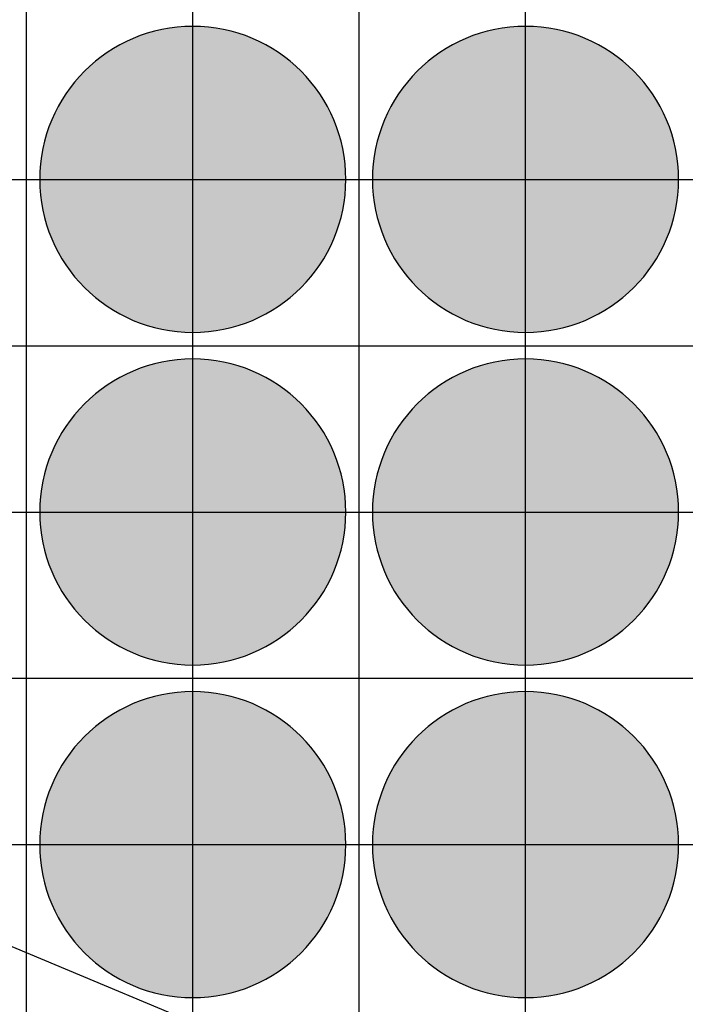
# Model space of a CAD drawing. Units: feet. Extents: x -8758 to 10263, y -1056 to 6564.
# Drawn here: x 3254 to 3354, y 1723 to 1871 of the extents above; entities that cross this region are included whole.
import ezdxf

# ---------------------------------------------------------------- set-up
doc = ezdxf.new("R2010")
doc.units = ezdxf.units.FT
doc.header["$MEASUREMENT"] = 0
doc.header["$XCLIPFRAME"] = 0
for name, color, linetype, true_color in [('Default$Step 3$100_100', 1, 'Continuous', 0xff0000), ('Default$Step 3$25_25', 7, 'Continuous', 0x000000), ('Default$Step 3$Reference Image', 7, 'Continuous', 0x000000), ('Default$Step 3$Symbols$CRV_Circle$Monoculture', 7, 'Continuous', 0xd85591)]:
    doc.layers.add(name, color=color, linetype=linetype, true_color=true_color)
picture_1 = doc.add_image_def('image1.png', size_in_pixel=(1924, 1554))

msp = doc.modelspace()

# ---------------------------------------------------------------- hatches: boundary and pattern name
at = {"layer": 'Default$Step 3$Symbols$CRV_Circle$Monoculture'}
for points in [[(3279.791, 1870.251), (3280.302, 1870.245), (3280.817, 1870.228), (3281.336, 1870.199), (3281.858, 1870.158), (3282.384, 1870.104), (3282.912, 1870.038), (3283.443, 1869.959), (3283.977, 1869.867), (3284.511, 1869.762), (3285.047, 1869.643), (3285.583, 1869.51), (3286.12, 1869.363), (3286.656, 1869.203), (3287.192, 1869.028), (3287.726, 1868.839), (3288.258, 1868.636), (3288.787, 1868.419), (3289.314, 1868.187), (3289.836, 1867.942), (3290.355, 1867.682), (3290.869, 1867.407), (3291.378, 1867.119), (3291.881, 1866.818), (3292.377, 1866.502), (3292.867, 1866.173), (3293.349, 1865.831), (3293.823, 1865.475), (3294.288, 1865.107), (3294.745, 1864.727), (3295.192, 1864.334), (3295.628, 1863.93), (3296.055, 1863.514), (3296.47, 1863.088), (3296.875, 1862.651), (3297.267, 1862.204), (3297.647, 1861.748), (3298.016, 1861.282), (3298.371, 1860.808), (3298.713, 1860.326), (3299.042, 1859.837), (3299.358, 1859.34), (3299.66, 1858.838), (3299.948, 1858.329), (3300.222, 1857.815), (3300.482, 1857.296), (3300.728, 1856.773), (3300.959, 1856.247), (3301.176, 1855.717), (3301.38, 1855.185), (3301.568, 1854.651), (3301.743, 1854.116), (3301.904, 1853.58), (3302.05, 1853.043), (3302.183, 1852.507), (3302.302, 1851.971), (3302.407, 1851.436), (3302.5, 1850.903), (3302.579, 1850.372), (3302.645, 1849.843), (3302.698, 1849.318), (3302.739, 1848.795), (3302.768, 1848.276), (3302.786, 1847.762), (3302.791, 1847.251), (3302.786, 1846.741), (3302.768, 1846.226), (3302.739, 1845.707), (3302.698, 1845.184), (3302.645, 1844.659), (3302.579, 1844.13), (3302.5, 1843.599), (3302.407, 1843.066), (3302.302, 1842.531), (3302.183, 1841.995), (3302.05, 1841.459), (3301.904, 1840.922), (3301.743, 1840.386), (3301.568, 1839.851), (3301.38, 1839.317), (3301.176, 1838.785), (3300.959, 1838.255), (3300.728, 1837.729), (3300.482, 1837.206), (3300.222, 1836.687), (3299.948, 1836.173), (3299.66, 1835.665), (3299.358, 1835.162), (3299.042, 1834.665), (3298.713, 1834.176), (3298.371, 1833.694), (3298.016, 1833.22), (3297.647, 1832.754), (3297.267, 1832.298), (3296.875, 1831.851), (3296.47, 1831.414), (3296.055, 1830.988), (3295.628, 1830.572), (3295.192, 1830.168), (3294.745, 1829.775), (3294.288, 1829.395), (3293.823, 1829.027), (3293.349, 1828.672), (3292.867, 1828.329), (3292.377, 1828), (3291.881, 1827.685), (3291.378, 1827.383), (3290.869, 1827.095), (3290.355, 1826.82), (3289.836, 1826.561), (3289.314, 1826.315), (3288.787, 1826.083), (3288.258, 1825.866), (3287.726, 1825.663), (3287.192, 1825.474), (3286.656, 1825.299), (3286.12, 1825.139), (3285.583, 1824.992), (3285.047, 1824.86), (3284.511, 1824.741), (3283.977, 1824.635), (3283.443, 1824.543), (3282.912, 1824.464), (3282.384, 1824.398), (3281.858, 1824.344), (3281.336, 1824.303), (3280.817, 1824.274), (3280.302, 1824.257), (3279.791, 1824.251), (3279.281, 1824.257), (3278.766, 1824.274), (3278.247, 1824.303), (3277.725, 1824.344), (3277.199, 1824.398), (3276.67, 1824.464), (3276.139, 1824.543), (3275.606, 1824.635), (3275.072, 1824.741), (3274.536, 1824.86), (3273.999, 1824.992), (3273.463, 1825.139), (3272.926, 1825.299), (3272.391, 1825.474), (3271.857, 1825.663), (3271.325, 1825.866), (3270.796, 1826.083), (3270.269, 1826.315), (3269.746, 1826.561), (3269.228, 1826.82), (3268.714, 1827.095), (3268.205, 1827.383), (3267.702, 1827.685), (3267.206, 1828), (3266.716, 1828.329), (3266.234, 1828.672), (3265.76, 1829.027), (3265.295, 1829.395), (3264.838, 1829.775), (3264.391, 1830.168), (3263.954, 1830.572), (3263.528, 1830.988), (3263.112, 1831.414), (3262.708, 1831.851), (3262.316, 1832.298), (3261.935, 1832.754), (3261.567, 1833.22), (3261.212, 1833.694), (3260.87, 1834.176), (3260.54, 1834.665), (3260.225, 1835.162), (3259.923, 1835.665), (3259.635, 1836.173), (3259.361, 1836.687), (3259.101, 1837.206), (3258.855, 1837.729), (3258.624, 1838.255), (3258.406, 1838.785), (3258.203, 1839.317), (3258.014, 1839.851), (3257.84, 1840.386), (3257.679, 1840.922), (3257.533, 1841.459), (3257.4, 1841.995), (3257.281, 1842.531), (3257.175, 1843.066), (3257.083, 1843.599), (3257.004, 1844.13), (3256.938, 1844.659), (3256.884, 1845.184), (3256.843, 1845.707), (3256.814, 1846.226), (3256.797, 1846.741), (3256.791, 1847.251), (3256.797, 1847.762), (3256.814, 1848.276), (3256.843, 1848.795), (3256.884, 1849.318), (3256.938, 1849.843), (3257.004, 1850.372), (3257.083, 1850.903), (3257.175, 1851.436), (3257.281, 1851.971), (3257.4, 1852.507), (3257.533, 1853.043), (3257.679, 1853.58), (3257.84, 1854.116), (3258.014, 1854.651), (3258.203, 1855.185), (3258.406, 1855.717), (3258.624, 1856.247), (3258.855, 1856.773), (3259.101, 1857.296), (3259.361, 1857.815), (3259.635, 1858.329), (3259.923, 1858.838), (3260.225, 1859.34), (3260.54, 1859.837), (3260.87, 1860.326), (3261.212, 1860.808), (3261.567, 1861.282), (3261.935, 1861.748), (3262.316, 1862.204), (3262.708, 1862.651), (3263.112, 1863.088), (3263.528, 1863.514), (3263.954, 1863.93), (3264.391, 1864.334), (3264.838, 1864.727), (3265.295, 1865.107), (3265.76, 1865.475), (3266.234, 1865.831), (3266.716, 1866.173), (3267.206, 1866.502), (3267.702, 1866.818), (3268.205, 1867.119), (3268.714, 1867.407), (3269.228, 1867.682), (3269.746, 1867.942), (3270.269, 1868.187), (3270.796, 1868.419), (3271.325, 1868.636), (3271.857, 1868.839), (3272.391, 1869.028), (3272.926, 1869.203), (3273.463, 1869.363), (3273.999, 1869.51), (3274.536, 1869.643), (3275.072, 1869.762), (3275.606, 1869.867), (3276.139, 1869.959), (3276.67, 1870.038), (3277.199, 1870.104), (3277.725, 1870.158), (3278.247, 1870.199), (3278.766, 1870.228), (3279.281, 1870.245)], [(3329.791, 1870.251), (3330.302, 1870.245), (3330.817, 1870.228), (3331.336, 1870.199), (3331.858, 1870.158), (3332.384, 1870.104), (3332.912, 1870.038), (3333.443, 1869.959), (3333.977, 1869.867), (3334.511, 1869.762), (3335.047, 1869.643), (3335.583, 1869.51), (3336.12, 1869.363), (3336.656, 1869.203), (3337.192, 1869.028), (3337.726, 1868.839), (3338.258, 1868.636), (3338.787, 1868.419), (3339.314, 1868.187), (3339.836, 1867.942), (3340.355, 1867.682), (3340.869, 1867.407), (3341.378, 1867.119), (3341.881, 1866.818), (3342.377, 1866.502), (3342.867, 1866.173), (3343.349, 1865.831), (3343.823, 1865.475), (3344.288, 1865.107), (3344.745, 1864.727), (3345.192, 1864.334), (3345.628, 1863.93), (3346.055, 1863.514), (3346.47, 1863.088), (3346.875, 1862.651), (3347.267, 1862.204), (3347.647, 1861.748), (3348.016, 1861.282), (3348.371, 1860.808), (3348.713, 1860.326), (3349.042, 1859.837), (3349.358, 1859.34), (3349.66, 1858.838), (3349.948, 1858.329), (3350.222, 1857.815), (3350.482, 1857.296), (3350.728, 1856.773), (3350.959, 1856.247), (3351.176, 1855.717), (3351.38, 1855.185), (3351.568, 1854.651), (3351.743, 1854.116), (3351.904, 1853.58), (3352.05, 1853.043), (3352.183, 1852.507), (3352.302, 1851.971), (3352.407, 1851.436), (3352.5, 1850.903), (3352.579, 1850.372), (3352.645, 1849.843), (3352.698, 1849.318), (3352.739, 1848.795), (3352.768, 1848.276), (3352.786, 1847.762), (3352.791, 1847.251), (3352.786, 1846.741), (3352.768, 1846.226), (3352.739, 1845.707), (3352.698, 1845.184), (3352.645, 1844.659), (3352.579, 1844.13), (3352.5, 1843.599), (3352.407, 1843.066), (3352.302, 1842.531), (3352.183, 1841.995), (3352.05, 1841.459), (3351.904, 1840.922), (3351.743, 1840.386), (3351.568, 1839.851), (3351.38, 1839.317), (3351.176, 1838.785), (3350.959, 1838.255), (3350.728, 1837.729), (3350.482, 1837.206), (3350.222, 1836.687), (3349.948, 1836.173), (3349.66, 1835.665), (3349.358, 1835.162), (3349.042, 1834.665), (3348.713, 1834.176), (3348.371, 1833.694), (3348.016, 1833.22), (3347.647, 1832.754), (3347.267, 1832.298), (3346.875, 1831.851), (3346.47, 1831.414), (3346.055, 1830.988), (3345.628, 1830.572), (3345.192, 1830.168), (3344.745, 1829.775), (3344.288, 1829.395), (3343.823, 1829.027), (3343.349, 1828.672), (3342.867, 1828.329), (3342.377, 1828), (3341.881, 1827.685), (3341.378, 1827.383), (3340.869, 1827.095), (3340.355, 1826.82), (3339.836, 1826.561), (3339.314, 1826.315), (3338.787, 1826.083), (3338.258, 1825.866), (3337.726, 1825.663), (3337.192, 1825.474), (3336.656, 1825.299), (3336.12, 1825.139), (3335.583, 1824.992), (3335.047, 1824.86), (3334.511, 1824.741), (3333.977, 1824.635), (3333.443, 1824.543), (3332.912, 1824.464), (3332.384, 1824.398), (3331.858, 1824.344), (3331.336, 1824.303), (3330.817, 1824.274), (3330.302, 1824.257), (3329.791, 1824.251), (3329.281, 1824.257), (3328.766, 1824.274), (3328.247, 1824.303), (3327.725, 1824.344), (3327.199, 1824.398), (3326.67, 1824.464), (3326.139, 1824.543), (3325.606, 1824.635), (3325.072, 1824.741), (3324.536, 1824.86), (3323.999, 1824.992), (3323.463, 1825.139), (3322.926, 1825.299), (3322.391, 1825.474), (3321.857, 1825.663), (3321.325, 1825.866), (3320.796, 1826.083), (3320.269, 1826.315), (3319.746, 1826.561), (3319.228, 1826.82), (3318.714, 1827.095), (3318.205, 1827.383), (3317.702, 1827.685), (3317.206, 1828), (3316.716, 1828.329), (3316.234, 1828.672), (3315.76, 1829.027), (3315.295, 1829.395), (3314.838, 1829.775), (3314.391, 1830.168), (3313.954, 1830.572), (3313.528, 1830.988), (3313.112, 1831.414), (3312.708, 1831.851), (3312.316, 1832.298), (3311.935, 1832.754), (3311.567, 1833.22), (3311.212, 1833.694), (3310.87, 1834.176), (3310.54, 1834.665), (3310.225, 1835.162), (3309.923, 1835.665), (3309.635, 1836.173), (3309.361, 1836.687), (3309.101, 1837.206), (3308.855, 1837.729), (3308.624, 1838.255), (3308.406, 1838.785), (3308.203, 1839.317), (3308.014, 1839.851), (3307.84, 1840.386), (3307.679, 1840.922), (3307.533, 1841.459), (3307.4, 1841.995), (3307.281, 1842.531), (3307.175, 1843.066), (3307.083, 1843.599), (3307.004, 1844.13), (3306.938, 1844.659), (3306.884, 1845.184), (3306.843, 1845.707), (3306.814, 1846.226), (3306.797, 1846.741), (3306.791, 1847.251), (3306.797, 1847.762), (3306.814, 1848.276), (3306.843, 1848.795), (3306.884, 1849.318), (3306.938, 1849.843), (3307.004, 1850.372), (3307.083, 1850.903), (3307.175, 1851.436), (3307.281, 1851.971), (3307.4, 1852.507), (3307.533, 1853.043), (3307.679, 1853.58), (3307.84, 1854.116), (3308.014, 1854.651), (3308.203, 1855.185), (3308.406, 1855.717), (3308.624, 1856.247), (3308.855, 1856.773), (3309.101, 1857.296), (3309.361, 1857.815), (3309.635, 1858.329), (3309.923, 1858.838), (3310.225, 1859.34), (3310.54, 1859.837), (3310.87, 1860.326), (3311.212, 1860.808), (3311.567, 1861.282), (3311.935, 1861.748), (3312.316, 1862.204), (3312.708, 1862.651), (3313.112, 1863.088), (3313.528, 1863.514), (3313.954, 1863.93), (3314.391, 1864.334), (3314.838, 1864.727), (3315.295, 1865.107), (3315.76, 1865.475), (3316.234, 1865.831), (3316.716, 1866.173), (3317.206, 1866.502), (3317.702, 1866.818), (3318.205, 1867.119), (3318.714, 1867.407), (3319.228, 1867.682), (3319.746, 1867.942), (3320.269, 1868.187), (3320.796, 1868.419), (3321.325, 1868.636), (3321.857, 1868.839), (3322.391, 1869.028), (3322.926, 1869.203), (3323.463, 1869.363), (3323.999, 1869.51), (3324.536, 1869.643), (3325.072, 1869.762), (3325.606, 1869.867), (3326.139, 1869.959), (3326.67, 1870.038), (3327.199, 1870.104), (3327.725, 1870.158), (3328.247, 1870.199), (3328.766, 1870.228), (3329.281, 1870.245)], [(3279.791, 1820.251), (3280.302, 1820.245), (3280.817, 1820.228), (3281.336, 1820.199), (3281.858, 1820.158), (3282.384, 1820.104), (3282.912, 1820.038), (3283.443, 1819.959), (3283.977, 1819.867), (3284.511, 1819.762), (3285.047, 1819.643), (3285.583, 1819.51), (3286.12, 1819.363), (3286.656, 1819.203), (3287.192, 1819.028), (3287.726, 1818.839), (3288.258, 1818.636), (3288.787, 1818.419), (3289.314, 1818.187), (3289.836, 1817.942), (3290.355, 1817.682), (3290.869, 1817.407), (3291.378, 1817.119), (3291.881, 1816.818), (3292.377, 1816.502), (3292.867, 1816.173), (3293.349, 1815.831), (3293.823, 1815.475), (3294.288, 1815.107), (3294.745, 1814.727), (3295.192, 1814.334), (3295.628, 1813.93), (3296.055, 1813.514), (3296.47, 1813.088), (3296.875, 1812.651), (3297.267, 1812.204), (3297.647, 1811.748), (3298.016, 1811.282), (3298.371, 1810.808), (3298.713, 1810.326), (3299.042, 1809.837), (3299.358, 1809.34), (3299.66, 1808.838), (3299.948, 1808.329), (3300.222, 1807.815), (3300.482, 1807.296), (3300.728, 1806.773), (3300.959, 1806.247), (3301.176, 1805.717), (3301.38, 1805.185), (3301.568, 1804.651), (3301.743, 1804.116), (3301.904, 1803.58), (3302.05, 1803.043), (3302.183, 1802.507), (3302.302, 1801.971), (3302.407, 1801.436), (3302.5, 1800.903), (3302.579, 1800.372), (3302.645, 1799.843), (3302.698, 1799.318), (3302.739, 1798.795), (3302.768, 1798.276), (3302.786, 1797.762), (3302.791, 1797.251), (3302.786, 1796.741), (3302.768, 1796.226), (3302.739, 1795.707), (3302.698, 1795.184), (3302.645, 1794.659), (3302.579, 1794.13), (3302.5, 1793.599), (3302.407, 1793.066), (3302.302, 1792.531), (3302.183, 1791.995), (3302.05, 1791.459), (3301.904, 1790.922), (3301.743, 1790.386), (3301.568, 1789.851), (3301.38, 1789.317), (3301.176, 1788.785), (3300.959, 1788.255), (3300.728, 1787.729), (3300.482, 1787.206), (3300.222, 1786.687), (3299.948, 1786.173), (3299.66, 1785.665), (3299.358, 1785.162), (3299.042, 1784.665), (3298.713, 1784.176), (3298.371, 1783.694), (3298.016, 1783.22), (3297.647, 1782.754), (3297.267, 1782.298), (3296.875, 1781.851), (3296.47, 1781.414), (3296.055, 1780.988), (3295.628, 1780.572), (3295.192, 1780.168), (3294.745, 1779.775), (3294.288, 1779.395), (3293.823, 1779.027), (3293.349, 1778.672), (3292.867, 1778.329), (3292.377, 1778), (3291.881, 1777.685), (3291.378, 1777.383), (3290.869, 1777.095), (3290.355, 1776.82), (3289.836, 1776.561), (3289.314, 1776.315), (3288.787, 1776.083), (3288.258, 1775.866), (3287.726, 1775.663), (3287.192, 1775.474), (3286.656, 1775.299), (3286.12, 1775.139), (3285.583, 1774.992), (3285.047, 1774.86), (3284.511, 1774.741), (3283.977, 1774.635), (3283.443, 1774.543), (3282.912, 1774.464), (3282.384, 1774.398), (3281.858, 1774.344), (3281.336, 1774.303), (3280.817, 1774.274), (3280.302, 1774.257), (3279.791, 1774.251), (3279.281, 1774.257), (3278.766, 1774.274), (3278.247, 1774.303), (3277.725, 1774.344), (3277.199, 1774.398), (3276.67, 1774.464), (3276.139, 1774.543), (3275.606, 1774.635), (3275.072, 1774.741), (3274.536, 1774.86), (3273.999, 1774.992), (3273.463, 1775.139), (3272.926, 1775.299), (3272.391, 1775.474), (3271.857, 1775.663), (3271.325, 1775.866), (3270.796, 1776.083), (3270.269, 1776.315), (3269.746, 1776.561), (3269.228, 1776.82), (3268.714, 1777.095), (3268.205, 1777.383), (3267.702, 1777.685), (3267.206, 1778), (3266.716, 1778.329), (3266.234, 1778.672), (3265.76, 1779.027), (3265.295, 1779.395), (3264.838, 1779.775), (3264.391, 1780.168), (3263.954, 1780.572), (3263.528, 1780.988), (3263.112, 1781.414), (3262.708, 1781.851), (3262.316, 1782.298), (3261.935, 1782.754), (3261.567, 1783.22), (3261.212, 1783.694), (3260.87, 1784.176), (3260.54, 1784.665), (3260.225, 1785.162), (3259.923, 1785.665), (3259.635, 1786.173), (3259.361, 1786.687), (3259.101, 1787.206), (3258.855, 1787.729), (3258.624, 1788.255), (3258.406, 1788.785), (3258.203, 1789.317), (3258.014, 1789.851), (3257.84, 1790.386), (3257.679, 1790.922), (3257.533, 1791.459), (3257.4, 1791.995), (3257.281, 1792.531), (3257.175, 1793.066), (3257.083, 1793.599), (3257.004, 1794.13), (3256.938, 1794.659), (3256.884, 1795.184), (3256.843, 1795.707), (3256.814, 1796.226), (3256.797, 1796.741), (3256.791, 1797.251), (3256.797, 1797.762), (3256.814, 1798.276), (3256.843, 1798.795), (3256.884, 1799.318), (3256.938, 1799.843), (3257.004, 1800.372), (3257.083, 1800.903), (3257.175, 1801.436), (3257.281, 1801.971), (3257.4, 1802.507), (3257.533, 1803.043), (3257.679, 1803.58), (3257.84, 1804.116), (3258.014, 1804.651), (3258.203, 1805.185), (3258.406, 1805.717), (3258.624, 1806.247), (3258.855, 1806.773), (3259.101, 1807.296), (3259.361, 1807.815), (3259.635, 1808.329), (3259.923, 1808.838), (3260.225, 1809.34), (3260.54, 1809.837), (3260.87, 1810.326), (3261.212, 1810.808), (3261.567, 1811.282), (3261.935, 1811.748), (3262.316, 1812.204), (3262.708, 1812.651), (3263.112, 1813.088), (3263.528, 1813.514), (3263.954, 1813.93), (3264.391, 1814.334), (3264.838, 1814.727), (3265.295, 1815.107), (3265.76, 1815.475), (3266.234, 1815.831), (3266.716, 1816.173), (3267.206, 1816.502), (3267.702, 1816.818), (3268.205, 1817.119), (3268.714, 1817.407), (3269.228, 1817.682), (3269.746, 1817.942), (3270.269, 1818.187), (3270.796, 1818.419), (3271.325, 1818.636), (3271.857, 1818.839), (3272.391, 1819.028), (3272.926, 1819.203), (3273.463, 1819.363), (3273.999, 1819.51), (3274.536, 1819.643), (3275.072, 1819.762), (3275.606, 1819.867), (3276.139, 1819.959), (3276.67, 1820.038), (3277.199, 1820.104), (3277.725, 1820.158), (3278.247, 1820.199), (3278.766, 1820.228), (3279.281, 1820.245)], [(3329.791, 1820.251), (3330.302, 1820.245), (3330.817, 1820.228), (3331.336, 1820.199), (3331.858, 1820.158), (3332.384, 1820.104), (3332.912, 1820.038), (3333.443, 1819.959), (3333.977, 1819.867), (3334.511, 1819.762), (3335.047, 1819.643), (3335.583, 1819.51), (3336.12, 1819.363), (3336.656, 1819.203), (3337.192, 1819.028), (3337.726, 1818.839), (3338.258, 1818.636), (3338.787, 1818.419), (3339.314, 1818.187), (3339.836, 1817.942), (3340.355, 1817.682), (3340.869, 1817.407), (3341.378, 1817.119), (3341.881, 1816.818), (3342.377, 1816.502), (3342.867, 1816.173), (3343.349, 1815.831), (3343.823, 1815.475), (3344.288, 1815.107), (3344.745, 1814.727), (3345.192, 1814.334), (3345.628, 1813.93), (3346.055, 1813.514), (3346.47, 1813.088), (3346.875, 1812.651), (3347.267, 1812.204), (3347.647, 1811.748), (3348.016, 1811.282), (3348.371, 1810.808), (3348.713, 1810.326), (3349.042, 1809.837), (3349.358, 1809.34), (3349.66, 1808.838), (3349.948, 1808.329), (3350.222, 1807.815), (3350.482, 1807.296), (3350.728, 1806.773), (3350.959, 1806.247), (3351.176, 1805.717), (3351.38, 1805.185), (3351.568, 1804.651), (3351.743, 1804.116), (3351.904, 1803.58), (3352.05, 1803.043), (3352.183, 1802.507), (3352.302, 1801.971), (3352.407, 1801.436), (3352.5, 1800.903), (3352.579, 1800.372), (3352.645, 1799.843), (3352.698, 1799.318), (3352.739, 1798.795), (3352.768, 1798.276), (3352.786, 1797.762), (3352.791, 1797.251), (3352.786, 1796.741), (3352.768, 1796.226), (3352.739, 1795.707), (3352.698, 1795.184), (3352.645, 1794.659), (3352.579, 1794.13), (3352.5, 1793.599), (3352.407, 1793.066), (3352.302, 1792.531), (3352.183, 1791.995), (3352.05, 1791.459), (3351.904, 1790.922), (3351.743, 1790.386), (3351.568, 1789.851), (3351.38, 1789.317), (3351.176, 1788.785), (3350.959, 1788.255), (3350.728, 1787.729), (3350.482, 1787.206), (3350.222, 1786.687), (3349.948, 1786.173), (3349.66, 1785.665), (3349.358, 1785.162), (3349.042, 1784.665), (3348.713, 1784.176), (3348.371, 1783.694), (3348.016, 1783.22), (3347.647, 1782.754), (3347.267, 1782.298), (3346.875, 1781.851), (3346.47, 1781.414), (3346.055, 1780.988), (3345.628, 1780.572), (3345.192, 1780.168), (3344.745, 1779.775), (3344.288, 1779.395), (3343.823, 1779.027), (3343.349, 1778.672), (3342.867, 1778.329), (3342.377, 1778), (3341.881, 1777.685), (3341.378, 1777.383), (3340.869, 1777.095), (3340.355, 1776.82), (3339.836, 1776.561), (3339.314, 1776.315), (3338.787, 1776.083), (3338.258, 1775.866), (3337.726, 1775.663), (3337.192, 1775.474), (3336.656, 1775.299), (3336.12, 1775.139), (3335.583, 1774.992), (3335.047, 1774.86), (3334.511, 1774.741), (3333.977, 1774.635), (3333.443, 1774.543), (3332.912, 1774.464), (3332.384, 1774.398), (3331.858, 1774.344), (3331.336, 1774.303), (3330.817, 1774.274), (3330.302, 1774.257), (3329.791, 1774.251), (3329.281, 1774.257), (3328.766, 1774.274), (3328.247, 1774.303), (3327.725, 1774.344), (3327.199, 1774.398), (3326.67, 1774.464), (3326.139, 1774.543), (3325.606, 1774.635), (3325.072, 1774.741), (3324.536, 1774.86), (3323.999, 1774.992), (3323.463, 1775.139), (3322.926, 1775.299), (3322.391, 1775.474), (3321.857, 1775.663), (3321.325, 1775.866), (3320.796, 1776.083), (3320.269, 1776.315), (3319.746, 1776.561), (3319.228, 1776.82), (3318.714, 1777.095), (3318.205, 1777.383), (3317.702, 1777.685), (3317.206, 1778), (3316.716, 1778.329), (3316.234, 1778.672), (3315.76, 1779.027), (3315.295, 1779.395), (3314.838, 1779.775), (3314.391, 1780.168), (3313.954, 1780.572), (3313.528, 1780.988), (3313.112, 1781.414), (3312.708, 1781.851), (3312.316, 1782.298), (3311.935, 1782.754), (3311.567, 1783.22), (3311.212, 1783.694), (3310.87, 1784.176), (3310.54, 1784.665), (3310.225, 1785.162), (3309.923, 1785.665), (3309.635, 1786.173), (3309.361, 1786.687), (3309.101, 1787.206), (3308.855, 1787.729), (3308.624, 1788.255), (3308.406, 1788.785), (3308.203, 1789.317), (3308.014, 1789.851), (3307.84, 1790.386), (3307.679, 1790.922), (3307.533, 1791.459), (3307.4, 1791.995), (3307.281, 1792.531), (3307.175, 1793.066), (3307.083, 1793.599), (3307.004, 1794.13), (3306.938, 1794.659), (3306.884, 1795.184), (3306.843, 1795.707), (3306.814, 1796.226), (3306.797, 1796.741), (3306.791, 1797.251), (3306.797, 1797.762), (3306.814, 1798.276), (3306.843, 1798.795), (3306.884, 1799.318), (3306.938, 1799.843), (3307.004, 1800.372), (3307.083, 1800.903), (3307.175, 1801.436), (3307.281, 1801.971), (3307.4, 1802.507), (3307.533, 1803.043), (3307.679, 1803.58), (3307.84, 1804.116), (3308.014, 1804.651), (3308.203, 1805.185), (3308.406, 1805.717), (3308.624, 1806.247), (3308.855, 1806.773), (3309.101, 1807.296), (3309.361, 1807.815), (3309.635, 1808.329), (3309.923, 1808.838), (3310.225, 1809.34), (3310.54, 1809.837), (3310.87, 1810.326), (3311.212, 1810.808), (3311.567, 1811.282), (3311.935, 1811.748), (3312.316, 1812.204), (3312.708, 1812.651), (3313.112, 1813.088), (3313.528, 1813.514), (3313.954, 1813.93), (3314.391, 1814.334), (3314.838, 1814.727), (3315.295, 1815.107), (3315.76, 1815.475), (3316.234, 1815.831), (3316.716, 1816.173), (3317.206, 1816.502), (3317.702, 1816.818), (3318.205, 1817.119), (3318.714, 1817.407), (3319.228, 1817.682), (3319.746, 1817.942), (3320.269, 1818.187), (3320.796, 1818.419), (3321.325, 1818.636), (3321.857, 1818.839), (3322.391, 1819.028), (3322.926, 1819.203), (3323.463, 1819.363), (3323.999, 1819.51), (3324.536, 1819.643), (3325.072, 1819.762), (3325.606, 1819.867), (3326.139, 1819.959), (3326.67, 1820.038), (3327.199, 1820.104), (3327.725, 1820.158), (3328.247, 1820.199), (3328.766, 1820.228), (3329.281, 1820.245)], [(3279.791, 1770.251), (3280.302, 1770.245), (3280.817, 1770.228), (3281.336, 1770.199), (3281.858, 1770.158), (3282.384, 1770.104), (3282.912, 1770.038), (3283.443, 1769.959), (3283.977, 1769.867), (3284.511, 1769.762), (3285.047, 1769.643), (3285.583, 1769.51), (3286.12, 1769.363), (3286.656, 1769.203), (3287.192, 1769.028), (3287.726, 1768.839), (3288.258, 1768.636), (3288.787, 1768.419), (3289.314, 1768.187), (3289.836, 1767.942), (3290.355, 1767.682), (3290.869, 1767.407), (3291.378, 1767.119), (3291.881, 1766.818), (3292.377, 1766.502), (3292.867, 1766.173), (3293.349, 1765.831), (3293.823, 1765.475), (3294.288, 1765.107), (3294.745, 1764.727), (3295.192, 1764.334), (3295.628, 1763.93), (3296.055, 1763.514), (3296.47, 1763.088), (3296.875, 1762.651), (3297.267, 1762.204), (3297.647, 1761.748), (3298.016, 1761.282), (3298.371, 1760.808), (3298.713, 1760.326), (3299.042, 1759.837), (3299.358, 1759.34), (3299.66, 1758.838), (3299.948, 1758.329), (3300.222, 1757.815), (3300.482, 1757.296), (3300.728, 1756.773), (3300.959, 1756.247), (3301.176, 1755.717), (3301.38, 1755.185), (3301.568, 1754.651), (3301.743, 1754.116), (3301.904, 1753.58), (3302.05, 1753.043), (3302.183, 1752.507), (3302.302, 1751.971), (3302.407, 1751.436), (3302.5, 1750.903), (3302.579, 1750.372), (3302.645, 1749.843), (3302.698, 1749.318), (3302.739, 1748.795), (3302.768, 1748.276), (3302.786, 1747.762), (3302.791, 1747.251), (3302.786, 1746.741), (3302.768, 1746.226), (3302.739, 1745.707), (3302.698, 1745.184), (3302.645, 1744.659), (3302.579, 1744.13), (3302.5, 1743.599), (3302.407, 1743.066), (3302.302, 1742.531), (3302.183, 1741.995), (3302.05, 1741.459), (3301.904, 1740.922), (3301.743, 1740.386), (3301.568, 1739.851), (3301.38, 1739.317), (3301.176, 1738.785), (3300.959, 1738.255), (3300.728, 1737.729), (3300.482, 1737.206), (3300.222, 1736.687), (3299.948, 1736.173), (3299.66, 1735.665), (3299.358, 1735.162), (3299.042, 1734.665), (3298.713, 1734.176), (3298.371, 1733.694), (3298.016, 1733.22), (3297.647, 1732.754), (3297.267, 1732.298), (3296.875, 1731.851), (3296.47, 1731.414), (3296.055, 1730.988), (3295.628, 1730.572), (3295.192, 1730.168), (3294.745, 1729.775), (3294.288, 1729.395), (3293.823, 1729.027), (3293.349, 1728.672), (3292.867, 1728.329), (3292.377, 1728), (3291.881, 1727.685), (3291.378, 1727.383), (3290.869, 1727.095), (3290.355, 1726.82), (3289.836, 1726.561), (3289.314, 1726.315), (3288.787, 1726.083), (3288.258, 1725.866), (3287.726, 1725.663), (3287.192, 1725.474), (3286.656, 1725.299), (3286.12, 1725.139), (3285.583, 1724.992), (3285.047, 1724.86), (3284.511, 1724.741), (3283.977, 1724.635), (3283.443, 1724.543), (3282.912, 1724.464), (3282.384, 1724.398), (3281.858, 1724.344), (3281.336, 1724.303), (3280.817, 1724.274), (3280.302, 1724.257), (3279.791, 1724.251), (3279.281, 1724.257), (3278.766, 1724.274), (3278.247, 1724.303), (3277.725, 1724.344), (3277.199, 1724.398), (3276.67, 1724.464), (3276.139, 1724.543), (3275.606, 1724.635), (3275.072, 1724.741), (3274.536, 1724.86), (3273.999, 1724.992), (3273.463, 1725.139), (3272.926, 1725.299), (3272.391, 1725.474), (3271.857, 1725.663), (3271.325, 1725.866), (3270.796, 1726.083), (3270.269, 1726.315), (3269.746, 1726.561), (3269.228, 1726.82), (3268.714, 1727.095), (3268.205, 1727.383), (3267.702, 1727.685), (3267.206, 1728), (3266.716, 1728.329), (3266.234, 1728.672), (3265.76, 1729.027), (3265.295, 1729.395), (3264.838, 1729.775), (3264.391, 1730.168), (3263.954, 1730.572), (3263.528, 1730.988), (3263.112, 1731.414), (3262.708, 1731.851), (3262.316, 1732.298), (3261.935, 1732.754), (3261.567, 1733.22), (3261.212, 1733.694), (3260.87, 1734.176), (3260.54, 1734.665), (3260.225, 1735.162), (3259.923, 1735.665), (3259.635, 1736.173), (3259.361, 1736.687), (3259.101, 1737.206), (3258.855, 1737.729), (3258.624, 1738.255), (3258.406, 1738.785), (3258.203, 1739.317), (3258.014, 1739.851), (3257.84, 1740.386), (3257.679, 1740.922), (3257.533, 1741.459), (3257.4, 1741.995), (3257.281, 1742.531), (3257.175, 1743.066), (3257.083, 1743.599), (3257.004, 1744.13), (3256.938, 1744.659), (3256.884, 1745.184), (3256.843, 1745.707), (3256.814, 1746.226), (3256.797, 1746.741), (3256.791, 1747.251), (3256.797, 1747.762), (3256.814, 1748.276), (3256.843, 1748.795), (3256.884, 1749.318), (3256.938, 1749.843), (3257.004, 1750.372), (3257.083, 1750.903), (3257.175, 1751.436), (3257.281, 1751.971), (3257.4, 1752.507), (3257.533, 1753.043), (3257.679, 1753.58), (3257.84, 1754.116), (3258.014, 1754.651), (3258.203, 1755.185), (3258.406, 1755.717), (3258.624, 1756.247), (3258.855, 1756.773), (3259.101, 1757.296), (3259.361, 1757.815), (3259.635, 1758.329), (3259.923, 1758.838), (3260.225, 1759.34), (3260.54, 1759.837), (3260.87, 1760.326), (3261.212, 1760.808), (3261.567, 1761.282), (3261.935, 1761.748), (3262.316, 1762.204), (3262.708, 1762.651), (3263.112, 1763.088), (3263.528, 1763.514), (3263.954, 1763.93), (3264.391, 1764.334), (3264.838, 1764.727), (3265.295, 1765.107), (3265.76, 1765.475), (3266.234, 1765.831), (3266.716, 1766.173), (3267.206, 1766.502), (3267.702, 1766.818), (3268.205, 1767.119), (3268.714, 1767.407), (3269.228, 1767.682), (3269.746, 1767.942), (3270.269, 1768.187), (3270.796, 1768.419), (3271.325, 1768.636), (3271.857, 1768.839), (3272.391, 1769.028), (3272.926, 1769.203), (3273.463, 1769.363), (3273.999, 1769.51), (3274.536, 1769.643), (3275.072, 1769.762), (3275.606, 1769.867), (3276.139, 1769.959), (3276.67, 1770.038), (3277.199, 1770.104), (3277.725, 1770.158), (3278.247, 1770.199), (3278.766, 1770.228), (3279.281, 1770.245)], [(3329.791, 1770.251), (3330.302, 1770.245), (3330.817, 1770.228), (3331.336, 1770.199), (3331.858, 1770.158), (3332.384, 1770.104), (3332.912, 1770.038), (3333.443, 1769.959), (3333.977, 1769.867), (3334.511, 1769.762), (3335.047, 1769.643), (3335.583, 1769.51), (3336.12, 1769.363), (3336.656, 1769.203), (3337.192, 1769.028), (3337.726, 1768.839), (3338.258, 1768.636), (3338.787, 1768.419), (3339.314, 1768.187), (3339.836, 1767.942), (3340.355, 1767.682), (3340.869, 1767.407), (3341.378, 1767.119), (3341.881, 1766.818), (3342.377, 1766.502), (3342.867, 1766.173), (3343.349, 1765.831), (3343.823, 1765.475), (3344.288, 1765.107), (3344.745, 1764.727), (3345.192, 1764.334), (3345.628, 1763.93), (3346.055, 1763.514), (3346.47, 1763.088), (3346.875, 1762.651), (3347.267, 1762.204), (3347.647, 1761.748), (3348.016, 1761.282), (3348.371, 1760.808), (3348.713, 1760.326), (3349.042, 1759.837), (3349.358, 1759.34), (3349.66, 1758.838), (3349.948, 1758.329), (3350.222, 1757.815), (3350.482, 1757.296), (3350.728, 1756.773), (3350.959, 1756.247), (3351.176, 1755.717), (3351.38, 1755.185), (3351.568, 1754.651), (3351.743, 1754.116), (3351.904, 1753.58), (3352.05, 1753.043), (3352.183, 1752.507), (3352.302, 1751.971), (3352.407, 1751.436), (3352.5, 1750.903), (3352.579, 1750.372), (3352.645, 1749.843), (3352.698, 1749.318), (3352.739, 1748.795), (3352.768, 1748.276), (3352.786, 1747.762), (3352.791, 1747.251), (3352.786, 1746.741), (3352.768, 1746.226), (3352.739, 1745.707), (3352.698, 1745.184), (3352.645, 1744.659), (3352.579, 1744.13), (3352.5, 1743.599), (3352.407, 1743.066), (3352.302, 1742.531), (3352.183, 1741.995), (3352.05, 1741.459), (3351.904, 1740.922), (3351.743, 1740.386), (3351.568, 1739.851), (3351.38, 1739.317), (3351.176, 1738.785), (3350.959, 1738.255), (3350.728, 1737.729), (3350.482, 1737.206), (3350.222, 1736.687), (3349.948, 1736.173), (3349.66, 1735.665), (3349.358, 1735.162), (3349.042, 1734.665), (3348.713, 1734.176), (3348.371, 1733.694), (3348.016, 1733.22), (3347.647, 1732.754), (3347.267, 1732.298), (3346.875, 1731.851), (3346.47, 1731.414), (3346.055, 1730.988), (3345.628, 1730.572), (3345.192, 1730.168), (3344.745, 1729.775), (3344.288, 1729.395), (3343.823, 1729.027), (3343.349, 1728.672), (3342.867, 1728.329), (3342.377, 1728), (3341.881, 1727.685), (3341.378, 1727.383), (3340.869, 1727.095), (3340.355, 1726.82), (3339.836, 1726.561), (3339.314, 1726.315), (3338.787, 1726.083), (3338.258, 1725.866), (3337.726, 1725.663), (3337.192, 1725.474), (3336.656, 1725.299), (3336.12, 1725.139), (3335.583, 1724.992), (3335.047, 1724.86), (3334.511, 1724.741), (3333.977, 1724.635), (3333.443, 1724.543), (3332.912, 1724.464), (3332.384, 1724.398), (3331.858, 1724.344), (3331.336, 1724.303), (3330.817, 1724.274), (3330.302, 1724.257), (3329.791, 1724.251), (3329.281, 1724.257), (3328.766, 1724.274), (3328.247, 1724.303), (3327.725, 1724.344), (3327.199, 1724.398), (3326.67, 1724.464), (3326.139, 1724.543), (3325.606, 1724.635), (3325.072, 1724.741), (3324.536, 1724.86), (3323.999, 1724.992), (3323.463, 1725.139), (3322.926, 1725.299), (3322.391, 1725.474), (3321.857, 1725.663), (3321.325, 1725.866), (3320.796, 1726.083), (3320.269, 1726.315), (3319.746, 1726.561), (3319.228, 1726.82), (3318.714, 1727.095), (3318.205, 1727.383), (3317.702, 1727.685), (3317.206, 1728), (3316.716, 1728.329), (3316.234, 1728.672), (3315.76, 1729.027), (3315.295, 1729.395), (3314.838, 1729.775), (3314.391, 1730.168), (3313.954, 1730.572), (3313.528, 1730.988), (3313.112, 1731.414), (3312.708, 1731.851), (3312.316, 1732.298), (3311.935, 1732.754), (3311.567, 1733.22), (3311.212, 1733.694), (3310.87, 1734.176), (3310.54, 1734.665), (3310.225, 1735.162), (3309.923, 1735.665), (3309.635, 1736.173), (3309.361, 1736.687), (3309.101, 1737.206), (3308.855, 1737.729), (3308.624, 1738.255), (3308.406, 1738.785), (3308.203, 1739.317), (3308.014, 1739.851), (3307.84, 1740.386), (3307.679, 1740.922), (3307.533, 1741.459), (3307.4, 1741.995), (3307.281, 1742.531), (3307.175, 1743.066), (3307.083, 1743.599), (3307.004, 1744.13), (3306.938, 1744.659), (3306.884, 1745.184), (3306.843, 1745.707), (3306.814, 1746.226), (3306.797, 1746.741), (3306.791, 1747.251), (3306.797, 1747.762), (3306.814, 1748.276), (3306.843, 1748.795), (3306.884, 1749.318), (3306.938, 1749.843), (3307.004, 1750.372), (3307.083, 1750.903), (3307.175, 1751.436), (3307.281, 1751.971), (3307.4, 1752.507), (3307.533, 1753.043), (3307.679, 1753.58), (3307.84, 1754.116), (3308.014, 1754.651), (3308.203, 1755.185), (3308.406, 1755.717), (3308.624, 1756.247), (3308.855, 1756.773), (3309.101, 1757.296), (3309.361, 1757.815), (3309.635, 1758.329), (3309.923, 1758.838), (3310.225, 1759.34), (3310.54, 1759.837), (3310.87, 1760.326), (3311.212, 1760.808), (3311.567, 1761.282), (3311.935, 1761.748), (3312.316, 1762.204), (3312.708, 1762.651), (3313.112, 1763.088), (3313.528, 1763.514), (3313.954, 1763.93), (3314.391, 1764.334), (3314.838, 1764.727), (3315.295, 1765.107), (3315.76, 1765.475), (3316.234, 1765.831), (3316.716, 1766.173), (3317.206, 1766.502), (3317.702, 1766.818), (3318.205, 1767.119), (3318.714, 1767.407), (3319.228, 1767.682), (3319.746, 1767.942), (3320.269, 1768.187), (3320.796, 1768.419), (3321.325, 1768.636), (3321.857, 1768.839), (3322.391, 1769.028), (3322.926, 1769.203), (3323.463, 1769.363), (3323.999, 1769.51), (3324.536, 1769.643), (3325.072, 1769.762), (3325.606, 1769.867), (3326.139, 1769.959), (3326.67, 1770.038), (3327.199, 1770.104), (3327.725, 1770.158), (3328.247, 1770.199), (3328.766, 1770.228), (3329.281, 1770.245)]]:
    msp.add_hatch(color=256, dxfattribs=at).paths.add_polyline_path(points, flags=0)

# ---------------------------------------------------------------- linework, layer by layer
at = {"layer": 'Default$Step 3$100_100'}
msp.add_lwpolyline([(3254.791, -277.749), (3254.791, 472.251), (3254.791, 1222.251), (3254.791, 1972.251), (3254.791, 2722.251)], dxfattribs=at)
at = {"layer": 'Default$Step 3$25_25'}
for points in [[(3279.791, -277.749), (3279.791, 472.251), (3279.791, 1222.251), (3279.791, 1972.251), (3279.791, 2722.251)], [(3304.791, -277.749), (3304.791, 472.251), (3304.791, 1222.251), (3304.791, 1972.251), (3304.791, 2722.251)], [(3329.791, -277.749), (3329.791, 472.251), (3329.791, 1222.251), (3329.791, 1972.251), (3329.791, 2722.251)], [(1954.791, 1847.251), (2704.791, 1847.251), (3454.791, 1847.251), (4204.791, 1847.251), (4954.791, 1847.251)], [(1954.791, 1822.251), (2704.791, 1822.251), (3454.791, 1822.251), (4204.791, 1822.251), (4954.791, 1822.251)], [(1954.791, 1797.251), (2704.791, 1797.251), (3454.791, 1797.251), (4204.791, 1797.251), (4954.791, 1797.251)], [(1954.791, 1772.251), (2704.791, 1772.251), (3454.791, 1772.251), (4204.791, 1772.251), (4954.791, 1772.251)], [(1954.791, 1747.251), (2704.791, 1747.251), (3454.791, 1747.251), (4204.791, 1747.251), (4954.791, 1747.251)]]:
    msp.add_lwpolyline(points, dxfattribs=at)
msp.add_lwpolyline([(2828.164, 1442.72), (2845.194, 1428.528), (2951.351, 1543.201), (3076.809, 1703.288), (3131.307, 1782.763), (3429.341, 1657.873), (3325.455, 1552.851), (3232.829, 1214.829), (3211.024, 1196.551), (2766.686, 1361.101)], close=True, dxfattribs=at)
at = {"layer": 'Default$Step 3$Symbols$CRV_Circle$Monoculture', "extrusion": (0, 0, -1)}
for centre in [(-3279.791, 1847.251, -2.932), (-3329.791, 1847.251, -2.932), (-3279.791, 1797.251, -2.932), (-3329.791, 1797.251, -2.932), (-3279.791, 1747.251, -2.932), (-3329.791, 1747.251, -2.932)]:
    msp.add_circle(centre, 23, dxfattribs=at)

# ---------------------------------------------------------------- referenced raster images: frames only (the image files are external)
at = {"layer": 'Default$Step 3$Reference Image'}
image = msp.add_image(picture_1, insert=(1611.543, -577.355), size_in_units=(4684.811, 3783.886), rotation=0, dxfattribs=at)
image.set_boundary_path([(-0.5, 1478.4189), (1923.5, 1478.4189), (1923.5, -0.5), (-0.5, -0.5), (-0.5, 1478.4189)])

doc.saveas('drawing.dxf')
